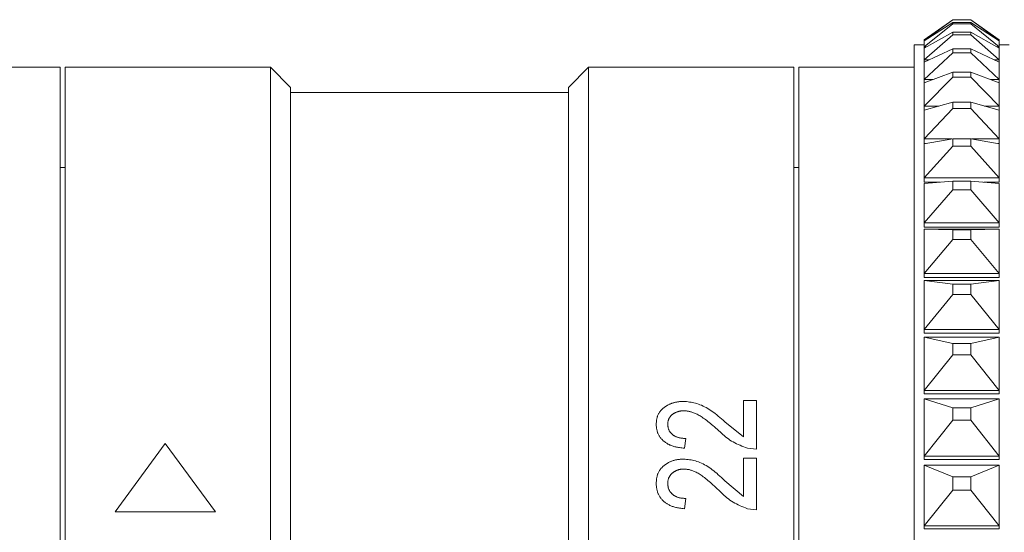
# Model space of a CAD drawing. Extents: x 16 to 278, y 8 to 193.
# Drawn here: x 181 to 201, y 143 to 153 of the extents above; entities that cross this region are included whole.
import ezdxf

# ---------------------------------------------------------------- set-up
doc = ezdxf.new("R2010")
doc.units = 0
doc.layers.get('0').update_dxf_attribs({"linetype": 'CONTINUOUS'})

msp = doc.modelspace()

# ---------------------------------------------------------------- linework, layer by layer
at = {"linetype": 'CONTINUOUS', "lineweight": 15}
for p, q in [((200.045, 153.499), (199.473, 153.099)), ((199.474, 153.087), (200.045, 153.499)), ((199.474, 153.078), (200.045, 153.442)), ((199.474, 152.96), (200.045, 153.417)), ((200.402, 153.499), (200.045, 153.499)), ((200.045, 153.499), (200.402, 153.499)), ((200.045, 153.499), (200.045, 153.499)), ((200.045, 153.442), (200.045, 153.417)), ((200.402, 153.442), (200.045, 153.442)), ((200.045, 153.417), (200.402, 153.417)), ((200.973, 153.099), (200.402, 153.499)), ((200.402, 153.499), (200.973, 153.087)), ((200.402, 153.499), (200.402, 153.499)), ((200.402, 153.417), (200.402, 153.442)), ((200.402, 153.442), (200.973, 153.078)), ((200.402, 153.417), (200.973, 152.96)), ((199.474, 152.933), (200.045, 153.248)), ((199.474, 152.698), (200.045, 153.197)), ((200.045, 153.248), (200.045, 153.197)), ((200.402, 153.248), (200.045, 153.248)), ((200.045, 153.197), (200.402, 153.197)), ((200.402, 153.197), (200.402, 153.248)), ((200.402, 153.248), (200.973, 152.933)), ((200.402, 153.197), (200.973, 152.698)), ((199.473, 152.999), (199.273, 152.999)), ((199.273, 109.099), (199.273, 152.999)), ((199.473, 153.086), (199.473, 153.099)), ((199.474, 153.087), (199.473, 153.086)), ((199.473, 153.086), (199.473, 153.077)), ((199.473, 153.077), (199.474, 153.078)), ((199.473, 152.96), (199.473, 153.077)), ((199.474, 152.96), (199.473, 152.96)), ((199.473, 152.96), (199.473, 152.933)), ((199.473, 152.698), (199.473, 152.933)), ((199.473, 152.933), (199.474, 152.933)), ((199.488, 153.087), (199.474, 153.087)), ((199.523, 152.96), (199.474, 152.96)), ((200.973, 152.96), (200.924, 152.96)), ((200.973, 153.087), (200.959, 153.087)), ((200.973, 153.099), (200.973, 153.086)), ((200.973, 153.086), (200.973, 153.087)), ((200.973, 153.086), (200.973, 153.077)), ((200.973, 153.078), (200.973, 153.077)), ((200.973, 153.077), (200.973, 152.96)), ((201.173, 152.999), (200.973, 152.999)), ((200.973, 152.96), (200.973, 152.96)), ((200.973, 152.96), (200.973, 152.933)), ((200.973, 152.933), (200.973, 152.933)), ((200.973, 152.933), (200.973, 152.698)), ((199.474, 152.653), (200.045, 152.916)), ((199.474, 152.303), (200.045, 152.841)), ((200.045, 152.916), (200.045, 152.841)), ((200.402, 152.916), (200.045, 152.916)), ((200.045, 152.841), (200.402, 152.841)), ((200.402, 152.841), (200.402, 152.916)), ((200.402, 152.916), (200.973, 152.653)), ((200.402, 152.841), (200.973, 152.303)), ((182.223, 152.549), (179.623, 152.549)), ((182.223, 152.549), (182.223, 109.549)), ((186.423, 152.549), (182.323, 152.549)), ((182.323, 152.549), (182.323, 109.549)), ((186.823, 152.149), (186.423, 152.549)), ((186.423, 131.049), (186.423, 152.549)), ((192.773, 152.549), (192.373, 152.149)), ((196.873, 152.549), (192.773, 152.549)), ((192.773, 152.549), (192.773, 109.549)), ((196.873, 152.549), (196.873, 109.549)), ((199.273, 152.549), (196.973, 152.549)), ((196.973, 152.549), (196.973, 109.549)), ((199.473, 152.698), (199.473, 152.653)), ((199.474, 152.698), (199.473, 152.698)), ((199.473, 152.303), (199.473, 152.653)), ((199.473, 152.653), (199.474, 152.653)), ((199.572, 152.698), (199.474, 152.698)), ((200.973, 152.698), (200.875, 152.698)), ((200.973, 152.698), (200.973, 152.698)), ((200.973, 152.698), (200.973, 152.653)), ((200.973, 152.653), (200.973, 152.653)), ((200.973, 152.653), (200.973, 152.303)), ((199.474, 152.24), (200.045, 152.45)), ((199.474, 151.776), (200.045, 152.35)), ((200.045, 152.45), (200.045, 152.35)), ((200.402, 152.45), (200.045, 152.45)), ((200.045, 152.35), (200.402, 152.35)), ((200.402, 152.35), (200.402, 152.45)), ((200.402, 152.45), (200.973, 152.24)), ((200.402, 152.35), (200.973, 151.776)), ((186.823, 152.149), (186.823, 131.049)), ((192.373, 109.949), (192.373, 152.149)), ((199.474, 152.303), (199.473, 152.303)), ((199.473, 152.303), (199.473, 152.24)), ((199.473, 151.776), (199.473, 152.24)), ((199.473, 152.24), (199.474, 152.24)), ((199.645, 152.303), (199.474, 152.303)), ((200.973, 152.303), (200.802, 152.303)), ((200.973, 152.303), (200.973, 152.303)), ((200.973, 152.303), (200.973, 152.24)), ((200.973, 152.24), (200.973, 152.24)), ((200.973, 152.24), (200.973, 151.776)), ((192.373, 152.049), (186.823, 152.049)), ((199.474, 151.776), (199.473, 151.776)), ((199.473, 151.776), (199.473, 151.696)), ((199.474, 151.696), (200.045, 151.852)), ((199.768, 151.776), (199.474, 151.776)), ((200.045, 151.852), (200.045, 151.728)), ((200.402, 151.852), (200.045, 151.852)), ((200.402, 151.728), (200.402, 151.852)), ((200.402, 151.852), (200.973, 151.696)), ((200.973, 151.776), (200.679, 151.776)), ((200.973, 151.776), (200.973, 151.776)), ((200.973, 151.776), (200.973, 151.696)), ((199.473, 151.122), (199.473, 151.696)), ((199.473, 151.696), (199.474, 151.696)), ((199.474, 151.122), (200.045, 151.728)), ((200.045, 151.728), (200.402, 151.728)), ((200.402, 151.728), (200.973, 151.122)), ((200.973, 151.696), (200.973, 151.696)), ((200.973, 151.696), (200.973, 151.122)), ((199.474, 151.122), (199.473, 151.122)), ((199.473, 151.122), (199.473, 151.03)), ((199.498, 151.03), (199.473, 151.03)), ((199.473, 150.344), (199.473, 151.025)), ((199.473, 151.025), (199.474, 151.025)), ((199.474, 151.025), (200.045, 151.125)), ((200.027, 151.122), (199.474, 151.122)), ((199.474, 150.344), (200.045, 150.978)), ((200.045, 151.125), (200.045, 150.978)), ((200.402, 151.125), (200.045, 151.125)), ((200.045, 150.978), (200.402, 150.978)), ((200.402, 150.978), (200.402, 151.125)), ((200.402, 151.125), (200.973, 151.025)), ((200.402, 150.978), (200.973, 150.344)), ((200.973, 151.122), (200.419, 151.122)), ((200.973, 151.03), (200.949, 151.03)), ((200.973, 151.122), (200.973, 151.122)), ((200.973, 151.122), (200.973, 151.03)), ((200.973, 151.025), (200.973, 151.025)), ((200.973, 151.025), (200.973, 150.344)), ((182.323, 150.549), (182.223, 150.549)), ((196.973, 150.549), (196.873, 150.549)), ((199.474, 150.344), (199.473, 150.344)), ((199.473, 150.344), (199.473, 150.255)), ((199.783, 150.255), (199.473, 150.255)), ((199.473, 149.447), (199.473, 150.231)), ((199.473, 150.231), (199.474, 150.231)), ((200.973, 150.344), (199.474, 150.344)), ((199.474, 150.231), (200.045, 150.275)), ((200.045, 150.275), (200.045, 150.106)), ((200.402, 150.275), (200.045, 150.275)), ((200.402, 150.106), (200.402, 150.275)), ((200.402, 150.275), (200.973, 150.231)), ((200.973, 150.255), (200.663, 150.255)), ((200.973, 150.344), (200.973, 150.344)), ((200.973, 150.344), (200.973, 150.255)), ((200.973, 150.231), (200.973, 150.231)), ((200.973, 150.231), (200.973, 149.447)), ((199.474, 149.447), (200.045, 150.106)), ((200.045, 150.106), (200.402, 150.106)), ((200.402, 150.106), (200.973, 149.447)), ((199.473, 149.447), (199.473, 149.362)), ((199.474, 149.447), (199.473, 149.447)), ((200.973, 149.447), (199.474, 149.447)), ((200.973, 149.447), (200.973, 149.447)), ((200.973, 149.447), (200.973, 149.362)), ((200.973, 149.362), (199.473, 149.362)), ((199.473, 148.437), (199.473, 149.319)), ((199.473, 149.319), (199.474, 149.319)), ((199.474, 149.319), (200.045, 149.306)), ((199.474, 149.319), (200.973, 149.319)), ((200.045, 149.306), (200.045, 149.116)), ((200.402, 149.306), (200.045, 149.306)), ((200.402, 149.306), (200.973, 149.319)), ((200.402, 149.116), (200.402, 149.306)), ((200.973, 149.319), (200.973, 149.319)), ((200.973, 149.319), (200.973, 148.437)), ((199.474, 148.437), (200.045, 149.116)), ((200.045, 149.116), (200.402, 149.116)), ((200.402, 149.116), (200.973, 148.437)), ((199.473, 148.437), (199.473, 148.356)), ((199.474, 148.437), (199.473, 148.437)), ((200.973, 148.437), (199.474, 148.437)), ((200.973, 148.437), (200.973, 148.437)), ((200.973, 148.437), (200.973, 148.356)), ((200.973, 148.356), (199.473, 148.356)), ((199.473, 147.319), (199.473, 148.294)), ((199.473, 148.294), (199.474, 148.294)), ((199.474, 148.294), (200.045, 148.225)), ((199.474, 148.294), (200.973, 148.294)), ((200.045, 148.225), (200.045, 148.015)), ((200.402, 148.225), (200.045, 148.225)), ((200.402, 148.225), (200.973, 148.294)), ((200.402, 148.015), (200.402, 148.225)), ((200.973, 148.294), (200.973, 148.294)), ((200.973, 148.294), (200.973, 147.319)), ((199.474, 147.32), (200.045, 148.015)), ((200.045, 148.015), (200.402, 148.015)), ((200.402, 148.015), (200.973, 147.32)), ((199.474, 147.32), (199.473, 147.319)), ((199.473, 147.319), (199.473, 147.243)), ((200.973, 147.243), (199.473, 147.243)), ((200.973, 147.32), (199.474, 147.32)), ((200.973, 147.319), (200.973, 147.32)), ((200.973, 147.319), (200.973, 147.243)), ((199.473, 146.102), (199.473, 147.162)), ((199.473, 147.162), (199.474, 147.162)), ((199.474, 147.162), (200.045, 147.038)), ((199.474, 147.162), (200.973, 147.162)), ((200.045, 147.038), (200.045, 146.809)), ((200.402, 147.038), (200.045, 147.038)), ((200.402, 147.038), (200.973, 147.162)), ((200.402, 146.809), (200.402, 147.038)), ((200.973, 147.162), (200.973, 147.162)), ((200.973, 147.162), (200.973, 146.102)), ((199.474, 146.102), (200.045, 146.809)), ((200.045, 146.809), (200.402, 146.809)), ((200.402, 146.809), (200.973, 146.102)), ((199.474, 146.102), (199.473, 146.102)), ((199.473, 146.102), (199.473, 146.031)), ((200.973, 146.102), (199.474, 146.102)), ((200.973, 146.102), (200.973, 146.102)), ((200.973, 146.102), (200.973, 146.031)), ((195.867, 145.9), (196.123, 145.9)), ((195.867, 145.9), (195.867, 145.178)), ((196.123, 145.9), (196.123, 144.928)), ((200.973, 146.031), (199.473, 146.031)), ((199.473, 144.791), (199.473, 145.932)), ((199.473, 145.932), (199.474, 145.932)), ((199.474, 145.932), (200.045, 145.752)), ((199.474, 145.932), (200.973, 145.932)), ((200.402, 145.752), (200.973, 145.932)), ((200.973, 145.932), (200.973, 145.932)), ((200.973, 145.932), (200.973, 144.791)), ((200.045, 145.752), (200.045, 145.506)), ((200.402, 145.752), (200.045, 145.752)), ((200.402, 145.506), (200.402, 145.752)), ((195.496, 145.475), (195.867, 145.178)), ((199.474, 144.791), (200.045, 145.506)), ((200.045, 145.506), (200.402, 145.506)), ((200.402, 145.506), (200.973, 144.791)), ((194.713, 145.142), (194.687, 144.948)), ((184.323, 145.039), (183.323, 143.679)), ((185.323, 143.679), (184.323, 145.039)), ((196.123, 144.928), (195.945, 144.949)), ((195.867, 144.751), (196.123, 144.751)), ((195.867, 144.751), (195.867, 143.983)), ((196.123, 144.751), (196.123, 143.719)), ((199.473, 144.791), (199.473, 144.726)), ((199.474, 144.791), (199.473, 144.791)), ((200.973, 144.726), (199.473, 144.726)), ((200.973, 144.791), (199.474, 144.791)), ((200.973, 144.791), (200.973, 144.791)), ((200.973, 144.791), (200.973, 144.726)), ((199.473, 143.396), (199.473, 144.609)), ((199.473, 144.609), (199.474, 144.609)), ((199.474, 144.609), (200.045, 144.375)), ((199.474, 144.609), (200.973, 144.609)), ((200.402, 144.375), (200.973, 144.609)), ((200.973, 144.609), (200.973, 144.609)), ((200.973, 144.609), (200.973, 143.396)), ((195.496, 144.299), (195.867, 143.983)), ((200.045, 144.375), (200.045, 144.114)), ((200.402, 144.375), (200.045, 144.375)), ((200.402, 144.114), (200.402, 144.375)), ((199.474, 143.396), (200.045, 144.114)), ((200.045, 144.114), (200.402, 144.114)), ((200.402, 144.114), (200.973, 143.396)), ((194.713, 143.945), (194.687, 143.739)), ((196.123, 143.719), (195.945, 143.74)), ((183.323, 143.679), (185.323, 143.679)), ((199.474, 143.396), (199.473, 143.396)), ((199.473, 143.396), (199.473, 143.337)), ((200.973, 143.337), (199.473, 143.337)), ((200.973, 143.396), (199.474, 143.396)), ((200.973, 143.396), (200.973, 143.396)), ((200.973, 143.396), (200.973, 143.337))]:
    msp.add_line(p, q, dxfattribs=at)
for points in [[(194.123, 145.43), (194.125, 145.449), (194.127, 145.467), (194.128, 145.484), (194.13, 145.5), (194.132, 145.515), (194.134, 145.53), (194.137, 145.544), (194.14, 145.557), (194.144, 145.571), (194.148, 145.584), (194.153, 145.596), (194.158, 145.609), (194.164, 145.621), (194.17, 145.632), (194.176, 145.643), (194.183, 145.654), (194.19, 145.665), (194.197, 145.675), (194.204, 145.684), (194.211, 145.693), (194.219, 145.702), (194.226, 145.71), (194.234, 145.719), (194.241, 145.726), (194.249, 145.734), (194.257, 145.741), (194.266, 145.749), (194.274, 145.756), (194.283, 145.762), (194.292, 145.769), (194.301, 145.776), (194.311, 145.782), (194.32, 145.788), (194.33, 145.794), (194.34, 145.8), (194.35, 145.806), (194.361, 145.812), (194.371, 145.817), (194.382, 145.822), (194.393, 145.827), (194.404, 145.832), (194.415, 145.836), (194.427, 145.841), (194.438, 145.845), (194.45, 145.849), (194.462, 145.853), (194.474, 145.856), (194.486, 145.86), (194.498, 145.863), (194.51, 145.865), (194.523, 145.868), (194.535, 145.87), (194.548, 145.872), (194.56, 145.874), (194.573, 145.876), (194.586, 145.877), (194.599, 145.878), (194.611, 145.879), (194.624, 145.88), (194.637, 145.88), (194.65, 145.881), (194.663, 145.881), (194.675, 145.882)], [(194.675, 145.882), (194.704, 145.879), (194.732, 145.877), (194.761, 145.874), (194.79, 145.87), (194.819, 145.866), (194.848, 145.861), (194.877, 145.855), (194.907, 145.847), (194.937, 145.839), (194.967, 145.829), (194.998, 145.817), (195.029, 145.804), (195.06, 145.79), (195.091, 145.775), (195.122, 145.758), (195.152, 145.741), (195.183, 145.722), (195.213, 145.703), (195.242, 145.682), (195.272, 145.661), (195.301, 145.638), (195.331, 145.615), (195.362, 145.59), (195.393, 145.563), (195.426, 145.536), (195.46, 145.506), (195.496, 145.475)], [(194.678, 145.695), (194.67, 145.695), (194.663, 145.695), (194.655, 145.694), (194.648, 145.694), (194.64, 145.693), (194.633, 145.693), (194.625, 145.692), (194.618, 145.691), (194.61, 145.69), (194.603, 145.689), (194.596, 145.688), (194.588, 145.686), (194.581, 145.685), (194.574, 145.683), (194.567, 145.681), (194.56, 145.679), (194.553, 145.677), (194.546, 145.675), (194.539, 145.672), (194.533, 145.67), (194.526, 145.667), (194.519, 145.664), (194.513, 145.661), (194.507, 145.658), (194.5, 145.655), (194.494, 145.652), (194.488, 145.649), (194.482, 145.645), (194.476, 145.642), (194.471, 145.638), (194.465, 145.634), (194.46, 145.63), (194.454, 145.626), (194.449, 145.622), (194.444, 145.618), (194.439, 145.614), (194.434, 145.61), (194.429, 145.605), (194.425, 145.601), (194.42, 145.596), (194.416, 145.591), (194.411, 145.586), (194.407, 145.581), (194.403, 145.575), (194.399, 145.57), (194.394, 145.564), (194.39, 145.558), (194.386, 145.551), (194.382, 145.545), (194.379, 145.538), (194.375, 145.531), (194.372, 145.524), (194.369, 145.516), (194.366, 145.509), (194.364, 145.501), (194.362, 145.493), (194.361, 145.485), (194.359, 145.476), (194.358, 145.467), (194.357, 145.458), (194.356, 145.448), (194.355, 145.437), (194.354, 145.426)], [(195.375, 145.297), (195.344, 145.325), (195.313, 145.351), (195.285, 145.376), (195.257, 145.4), (195.231, 145.422), (195.206, 145.443), (195.181, 145.463), (195.157, 145.482), (195.133, 145.5), (195.11, 145.518), (195.087, 145.534), (195.064, 145.55), (195.042, 145.565), (195.02, 145.579), (194.999, 145.592), (194.979, 145.604), (194.959, 145.615), (194.939, 145.625), (194.921, 145.635), (194.903, 145.643), (194.886, 145.65), (194.87, 145.657), (194.854, 145.663), (194.838, 145.668), (194.824, 145.673), (194.809, 145.677), (194.795, 145.68), (194.781, 145.683), (194.768, 145.686), (194.754, 145.688), (194.741, 145.69), (194.728, 145.691), (194.716, 145.692), (194.703, 145.693), (194.69, 145.694), (194.678, 145.695)], [(194.687, 144.948), (194.662, 144.951), (194.637, 144.954), (194.614, 144.957), (194.592, 144.96), (194.571, 144.963), (194.551, 144.966), (194.532, 144.97), (194.514, 144.974), (194.496, 144.978), (194.478, 144.983), (194.461, 144.988), (194.445, 144.994), (194.429, 145), (194.414, 145.006), (194.399, 145.012), (194.385, 145.019), (194.371, 145.026), (194.358, 145.032), (194.346, 145.039), (194.334, 145.046), (194.323, 145.053), (194.312, 145.06), (194.302, 145.067), (194.293, 145.074), (194.283, 145.081), (194.274, 145.088), (194.265, 145.096), (194.257, 145.104), (194.249, 145.112), (194.241, 145.12), (194.233, 145.128), (194.225, 145.137), (194.218, 145.146), (194.211, 145.155), (194.203, 145.165), (194.196, 145.175), (194.189, 145.186), (194.182, 145.197), (194.176, 145.208), (194.169, 145.22), (194.163, 145.232), (194.158, 145.245), (194.152, 145.258), (194.148, 145.271), (194.143, 145.285), (194.14, 145.299), (194.137, 145.313), (194.134, 145.328), (194.132, 145.343), (194.13, 145.359), (194.128, 145.375), (194.126, 145.393), (194.125, 145.411), (194.123, 145.43)], [(194.354, 145.426), (194.355, 145.414), (194.356, 145.403), (194.357, 145.392), (194.358, 145.382), (194.36, 145.372), (194.361, 145.363), (194.363, 145.354), (194.365, 145.345), (194.368, 145.336), (194.37, 145.328), (194.374, 145.32), (194.377, 145.312), (194.381, 145.304), (194.385, 145.297), (194.389, 145.29), (194.394, 145.283), (194.398, 145.276), (194.403, 145.27), (194.407, 145.264), (194.412, 145.258), (194.417, 145.252), (194.422, 145.247), (194.427, 145.241), (194.432, 145.236), (194.437, 145.232), (194.442, 145.227), (194.448, 145.222), (194.453, 145.218), (194.459, 145.213), (194.465, 145.209), (194.471, 145.205), (194.478, 145.201), (194.484, 145.197), (194.491, 145.193), (194.499, 145.189), (194.507, 145.185), (194.515, 145.181), (194.523, 145.177), (194.532, 145.173), (194.542, 145.17), (194.551, 145.166), (194.561, 145.163), (194.572, 145.16), (194.582, 145.157), (194.593, 145.154), (194.605, 145.152), (194.616, 145.15), (194.628, 145.149), (194.641, 145.148), (194.654, 145.146), (194.667, 145.145), (194.682, 145.144), (194.697, 145.143), (194.713, 145.142)], [(195.945, 144.949), (195.908, 144.963), (195.871, 144.977), (195.834, 144.991), (195.798, 145.006), (195.762, 145.022), (195.727, 145.038), (195.692, 145.055), (195.659, 145.073), (195.626, 145.091), (195.595, 145.111), (195.565, 145.132), (195.536, 145.154), (195.508, 145.177), (195.481, 145.2), (195.454, 145.224), (195.428, 145.248), (195.401, 145.273), (195.375, 145.297)], [(194.123, 144.251), (194.125, 144.271), (194.127, 144.29), (194.128, 144.307), (194.13, 144.325), (194.132, 144.341), (194.134, 144.356), (194.137, 144.371), (194.14, 144.386), (194.144, 144.4), (194.148, 144.414), (194.153, 144.427), (194.158, 144.44), (194.164, 144.453), (194.17, 144.465), (194.176, 144.477), (194.183, 144.489), (194.19, 144.5), (194.197, 144.51), (194.204, 144.521), (194.211, 144.53), (194.219, 144.54), (194.226, 144.549), (194.234, 144.557), (194.241, 144.566), (194.249, 144.574), (194.257, 144.582), (194.266, 144.589), (194.274, 144.597), (194.283, 144.604), (194.292, 144.611), (194.301, 144.618), (194.311, 144.625), (194.32, 144.632), (194.33, 144.638), (194.34, 144.644), (194.35, 144.65), (194.361, 144.656), (194.371, 144.662), (194.382, 144.667), (194.393, 144.673), (194.404, 144.678), (194.415, 144.683), (194.427, 144.687), (194.438, 144.692), (194.45, 144.696), (194.462, 144.7), (194.474, 144.704), (194.486, 144.707), (194.498, 144.711), (194.51, 144.714), (194.523, 144.716), (194.535, 144.719), (194.548, 144.721), (194.56, 144.723), (194.573, 144.724), (194.586, 144.726), (194.599, 144.727), (194.611, 144.728), (194.624, 144.729), (194.637, 144.73), (194.65, 144.73), (194.663, 144.731), (194.675, 144.731)], [(194.675, 144.731), (194.704, 144.728), (194.732, 144.726), (194.761, 144.722), (194.79, 144.718), (194.819, 144.714), (194.848, 144.709), (194.877, 144.702), (194.907, 144.694), (194.937, 144.685), (194.967, 144.674), (194.998, 144.662), (195.029, 144.649), (195.06, 144.634), (195.091, 144.617), (195.122, 144.6), (195.152, 144.581), (195.183, 144.561), (195.213, 144.54), (195.242, 144.519), (195.272, 144.496), (195.301, 144.472), (195.331, 144.447), (195.362, 144.42), (195.393, 144.392), (195.426, 144.363), (195.46, 144.332), (195.496, 144.299)], [(194.678, 144.532), (194.67, 144.532), (194.663, 144.532), (194.655, 144.531), (194.648, 144.531), (194.64, 144.53), (194.633, 144.53), (194.625, 144.529), (194.618, 144.528), (194.61, 144.527), (194.603, 144.526), (194.596, 144.525), (194.588, 144.523), (194.581, 144.521), (194.574, 144.52), (194.567, 144.518), (194.56, 144.515), (194.553, 144.513), (194.546, 144.511), (194.539, 144.508), (194.533, 144.505), (194.526, 144.503), (194.519, 144.5), (194.513, 144.496), (194.507, 144.493), (194.5, 144.49), (194.494, 144.486), (194.488, 144.483), (194.482, 144.479), (194.476, 144.475), (194.471, 144.472), (194.465, 144.468), (194.46, 144.463), (194.454, 144.459), (194.449, 144.455), (194.444, 144.451), (194.439, 144.446), (194.434, 144.441), (194.429, 144.437), (194.425, 144.432), (194.42, 144.427), (194.416, 144.422), (194.411, 144.416), (194.407, 144.411), (194.403, 144.405), (194.399, 144.399), (194.394, 144.393), (194.39, 144.386), (194.386, 144.379), (194.382, 144.372), (194.379, 144.365), (194.375, 144.358), (194.372, 144.35), (194.369, 144.342), (194.366, 144.334), (194.364, 144.326), (194.362, 144.317), (194.361, 144.309), (194.359, 144.299), (194.358, 144.29), (194.357, 144.28), (194.356, 144.269), (194.355, 144.258), (194.354, 144.247)], [(195.375, 144.109), (195.344, 144.139), (195.313, 144.167), (195.285, 144.193), (195.257, 144.218), (195.231, 144.242), (195.206, 144.264), (195.181, 144.286), (195.157, 144.306), (195.133, 144.325), (195.11, 144.344), (195.087, 144.361), (195.064, 144.378), (195.042, 144.394), (195.02, 144.408), (194.999, 144.422), (194.979, 144.435), (194.959, 144.447), (194.939, 144.458), (194.921, 144.468), (194.903, 144.477), (194.886, 144.485), (194.87, 144.492), (194.854, 144.498), (194.838, 144.504), (194.824, 144.509), (194.809, 144.513), (194.795, 144.517), (194.781, 144.52), (194.768, 144.522), (194.754, 144.524), (194.741, 144.526), (194.728, 144.528), (194.716, 144.529), (194.703, 144.53), (194.69, 144.531), (194.678, 144.532)], [(194.687, 143.739), (194.662, 143.743), (194.637, 143.746), (194.614, 143.749), (194.592, 143.752), (194.571, 143.756), (194.551, 143.759), (194.532, 143.763), (194.514, 143.767), (194.496, 143.772), (194.478, 143.777), (194.461, 143.782), (194.445, 143.788), (194.429, 143.794), (194.414, 143.801), (194.399, 143.808), (194.385, 143.815), (194.371, 143.822), (194.358, 143.829), (194.346, 143.836), (194.334, 143.843), (194.323, 143.851), (194.312, 143.858), (194.302, 143.865), (194.293, 143.873), (194.283, 143.881), (194.274, 143.888), (194.265, 143.896), (194.257, 143.904), (194.249, 143.913), (194.241, 143.921), (194.233, 143.93), (194.225, 143.939), (194.218, 143.949), (194.211, 143.959), (194.203, 143.969), (194.196, 143.98), (194.189, 143.991), (194.182, 144.003), (194.176, 144.015), (194.169, 144.028), (194.163, 144.041), (194.158, 144.054), (194.152, 144.068), (194.148, 144.082), (194.143, 144.096), (194.14, 144.111), (194.137, 144.126), (194.134, 144.142), (194.132, 144.158), (194.13, 144.175), (194.128, 144.193), (194.126, 144.211), (194.125, 144.23), (194.123, 144.251)], [(194.354, 144.247), (194.355, 144.234), (194.356, 144.222), (194.357, 144.21), (194.358, 144.2), (194.36, 144.189), (194.361, 144.179), (194.363, 144.17), (194.365, 144.16), (194.368, 144.151), (194.37, 144.142), (194.374, 144.134), (194.377, 144.125), (194.381, 144.117), (194.385, 144.109), (194.389, 144.102), (194.394, 144.094), (194.398, 144.087), (194.403, 144.08), (194.407, 144.074), (194.412, 144.068), (194.417, 144.062), (194.422, 144.056), (194.427, 144.05), (194.432, 144.045), (194.437, 144.04), (194.442, 144.035), (194.448, 144.03), (194.453, 144.025), (194.459, 144.021), (194.465, 144.016), (194.471, 144.012), (194.478, 144.007), (194.484, 144.003), (194.491, 143.999), (194.499, 143.995), (194.507, 143.99), (194.515, 143.986), (194.523, 143.982), (194.532, 143.978), (194.542, 143.974), (194.551, 143.971), (194.561, 143.967), (194.572, 143.964), (194.582, 143.961), (194.593, 143.958), (194.605, 143.956), (194.616, 143.954), (194.628, 143.952), (194.641, 143.951), (194.654, 143.95), (194.667, 143.948), (194.682, 143.947), (194.697, 143.946), (194.713, 143.945)], [(195.945, 143.74), (195.908, 143.755), (195.871, 143.77), (195.834, 143.786), (195.798, 143.801), (195.762, 143.818), (195.727, 143.835), (195.692, 143.853), (195.659, 143.872), (195.626, 143.892), (195.595, 143.913), (195.565, 143.935), (195.536, 143.958), (195.508, 143.982), (195.481, 144.007), (195.454, 144.032), (195.428, 144.057), (195.401, 144.083), (195.375, 144.109)]]:
    msp.add_lwpolyline(points, dxfattribs=at)

doc.saveas('drawing.dxf')
